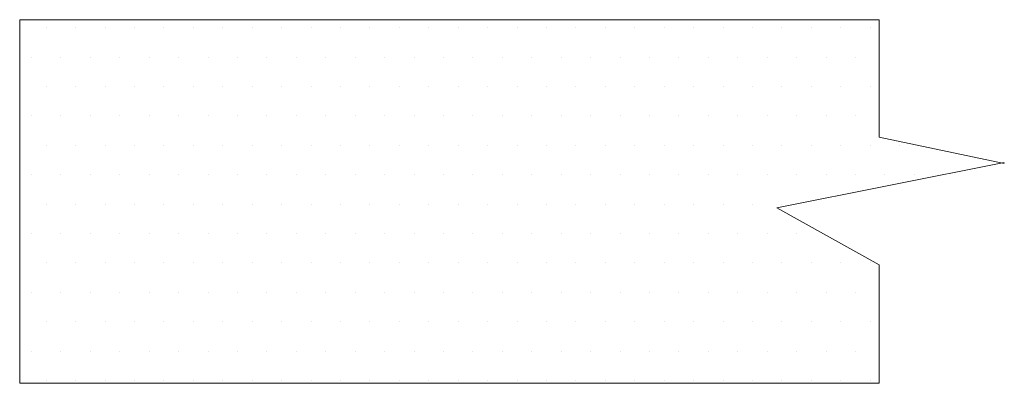
# Model space of a CAD drawing. Extents: x 28.6 to 55.6, y 7.9 to 34.3.
# Drawn here: x 52.4 to 55.6, y 21.7 to 22.9 of the extents above; entities that cross this region are included whole.
import ezdxf

# ---------------------------------------------------------------- set-up
doc = ezdxf.new("R2010")
doc.units = 0
doc.header["$MEASUREMENT"] = 0
doc.layers.get('0').update_dxf_attribs({"linetype": 'CONTINUOUS'})
doc.layers.add('3', color=3, linetype='CONTINUOUS')

msp = doc.modelspace()

# ---------------------------------------------------------------- linework, layer by layer
at = {"color": 7, "lineweight": 20}
for p, q in [((52.5202, 22.8703), (52.5202, 22.8703)), ((52.6139, 22.8703), (52.6139, 22.8703)), ((52.7077, 22.8703), (52.7077, 22.8703)), ((52.8014, 22.8703), (52.8014, 22.8703)), ((52.8952, 22.8703), (52.8952, 22.8703)), ((52.9889, 22.8703), (52.9889, 22.8703)), ((53.0827, 22.8703), (53.0827, 22.8703)), ((53.1764, 22.8703), (53.1764, 22.8703)), ((53.2702, 22.8703), (53.2702, 22.8703)), ((53.3639, 22.8703), (53.3639, 22.8703)), ((53.4577, 22.8703), (53.4577, 22.8703)), ((53.5514, 22.8703), (53.5514, 22.8703)), ((53.6452, 22.8703), (53.6452, 22.8703)), ((53.7389, 22.8703), (53.7389, 22.8703)), ((53.8327, 22.8703), (53.8327, 22.8703)), ((53.9264, 22.8703), (53.9264, 22.8703)), ((54.0202, 22.8703), (54.0202, 22.8703)), ((54.1139, 22.8703), (54.1139, 22.8703)), ((54.2077, 22.8703), (54.2077, 22.8703)), ((54.3014, 22.8703), (54.3014, 22.8703)), ((54.3952, 22.8703), (54.3952, 22.8703)), ((54.4889, 22.8703), (54.4889, 22.8703)), ((54.5827, 22.8703), (54.5827, 22.8703)), ((54.6764, 22.8703), (54.6764, 22.8703)), ((54.7702, 22.8703), (54.7702, 22.8703)), ((54.8639, 22.8703), (54.8639, 22.8703)), ((54.9577, 22.8703), (54.9577, 22.8703)), ((55.0514, 22.8703), (55.0514, 22.8703)), ((55.1452, 22.8703), (55.1452, 22.8703)), ((52.4733, 22.7766), (52.4733, 22.7766)), ((52.5671, 22.7766), (52.5671, 22.7766)), ((52.6608, 22.7766), (52.6608, 22.7766)), ((52.7546, 22.7766), (52.7546, 22.7766)), ((52.8483, 22.7766), (52.8483, 22.7766)), ((52.9421, 22.7766), (52.9421, 22.7766)), ((53.0358, 22.7766), (53.0358, 22.7766)), ((53.1296, 22.7766), (53.1296, 22.7766)), ((53.2233, 22.7766), (53.2233, 22.7766)), ((53.3171, 22.7766), (53.3171, 22.7766)), ((53.4108, 22.7766), (53.4108, 22.7766)), ((53.5046, 22.7766), (53.5046, 22.7766)), ((53.5983, 22.7766), (53.5983, 22.7766)), ((53.6921, 22.7766), (53.6921, 22.7766)), ((53.7858, 22.7766), (53.7858, 22.7766)), ((53.8796, 22.7766), (53.8796, 22.7766)), ((53.9733, 22.7766), (53.9733, 22.7766)), ((54.0671, 22.7766), (54.0671, 22.7766)), ((54.1608, 22.7766), (54.1608, 22.7766)), ((54.2546, 22.7766), (54.2546, 22.7766)), ((54.3483, 22.7766), (54.3483, 22.7766)), ((54.4421, 22.7766), (54.4421, 22.7766)), ((54.5358, 22.7766), (54.5358, 22.7766)), ((54.6296, 22.7766), (54.6296, 22.7766)), ((54.7233, 22.7766), (54.7233, 22.7766)), ((54.8171, 22.7766), (54.8171, 22.7766)), ((54.9108, 22.7766), (54.9108, 22.7766)), ((55.0046, 22.7766), (55.0046, 22.7766)), ((55.0983, 22.7766), (55.0983, 22.7766)), ((52.5202, 22.6828), (52.5202, 22.6828)), ((52.6139, 22.6828), (52.6139, 22.6828)), ((52.7077, 22.6828), (52.7077, 22.6828)), ((52.8014, 22.6828), (52.8014, 22.6828)), ((52.8952, 22.6828), (52.8952, 22.6828)), ((52.9889, 22.6828), (52.9889, 22.6828)), ((53.0827, 22.6828), (53.0827, 22.6828)), ((53.1764, 22.6828), (53.1764, 22.6828)), ((53.2702, 22.6828), (53.2702, 22.6828)), ((53.3639, 22.6828), (53.3639, 22.6828)), ((53.4577, 22.6828), (53.4577, 22.6828)), ((53.5514, 22.6828), (53.5514, 22.6828)), ((53.6452, 22.6828), (53.6452, 22.6828)), ((53.7389, 22.6828), (53.7389, 22.6828)), ((53.8327, 22.6828), (53.8327, 22.6828)), ((53.9264, 22.6828), (53.9264, 22.6828)), ((54.0202, 22.6828), (54.0202, 22.6828)), ((54.1139, 22.6828), (54.1139, 22.6828)), ((54.2077, 22.6828), (54.2077, 22.6828)), ((54.3014, 22.6828), (54.3014, 22.6828)), ((54.3952, 22.6828), (54.3952, 22.6828)), ((54.4889, 22.6828), (54.4889, 22.6828)), ((54.5827, 22.6828), (54.5827, 22.6828)), ((54.6764, 22.6828), (54.6764, 22.6828)), ((54.7702, 22.6828), (54.7702, 22.6828)), ((54.8639, 22.6828), (54.8639, 22.6828)), ((54.9577, 22.6828), (54.9577, 22.6828)), ((55.0514, 22.6828), (55.0514, 22.6828)), ((55.1452, 22.6828), (55.1452, 22.6828)), ((52.4733, 22.5891), (52.4733, 22.5891)), ((52.5671, 22.5891), (52.5671, 22.5891)), ((52.6608, 22.5891), (52.6608, 22.5891)), ((52.7546, 22.5891), (52.7546, 22.5891)), ((52.8483, 22.5891), (52.8483, 22.5891)), ((52.9421, 22.5891), (52.9421, 22.5891)), ((53.0358, 22.5891), (53.0358, 22.5891)), ((53.1296, 22.5891), (53.1296, 22.5891)), ((53.2233, 22.5891), (53.2233, 22.5891)), ((53.3171, 22.5891), (53.3171, 22.5891)), ((53.4108, 22.5891), (53.4108, 22.5891)), ((53.5046, 22.5891), (53.5046, 22.5891)), ((53.5983, 22.5891), (53.5983, 22.5891)), ((53.6921, 22.5891), (53.6921, 22.5891)), ((53.7858, 22.5891), (53.7858, 22.5891)), ((53.8796, 22.5891), (53.8796, 22.5891)), ((53.9733, 22.5891), (53.9733, 22.5891)), ((54.0671, 22.5891), (54.0671, 22.5891)), ((54.1608, 22.5891), (54.1608, 22.5891)), ((54.2546, 22.5891), (54.2546, 22.5891)), ((54.3483, 22.5891), (54.3483, 22.5891)), ((54.4421, 22.5891), (54.4421, 22.5891)), ((54.5358, 22.5891), (54.5358, 22.5891)), ((54.6296, 22.5891), (54.6296, 22.5891)), ((54.7233, 22.5891), (54.7233, 22.5891)), ((54.8171, 22.5891), (54.8171, 22.5891)), ((54.9108, 22.5891), (54.9108, 22.5891)), ((55.0046, 22.5891), (55.0046, 22.5891)), ((55.0983, 22.5891), (55.0983, 22.5891)), ((52.5202, 22.4953), (52.5202, 22.4953)), ((52.6139, 22.4953), (52.6139, 22.4953)), ((52.7077, 22.4953), (52.7077, 22.4953)), ((52.8014, 22.4953), (52.8014, 22.4953)), ((52.8952, 22.4953), (52.8952, 22.4953)), ((52.9889, 22.4953), (52.9889, 22.4953)), ((53.0827, 22.4953), (53.0827, 22.4953)), ((53.1764, 22.4953), (53.1764, 22.4953)), ((53.2702, 22.4953), (53.2702, 22.4953)), ((53.3639, 22.4953), (53.3639, 22.4953)), ((53.4577, 22.4953), (53.4577, 22.4953)), ((53.5514, 22.4953), (53.5514, 22.4953)), ((53.6452, 22.4953), (53.6452, 22.4953)), ((53.7389, 22.4953), (53.7389, 22.4953)), ((53.8327, 22.4953), (53.8327, 22.4953)), ((53.9264, 22.4953), (53.9264, 22.4953)), ((54.0202, 22.4953), (54.0202, 22.4953)), ((54.1139, 22.4953), (54.1139, 22.4953)), ((54.2077, 22.4953), (54.2077, 22.4953)), ((54.3014, 22.4953), (54.3014, 22.4953)), ((54.3952, 22.4953), (54.3952, 22.4953)), ((54.4889, 22.4953), (54.4889, 22.4953)), ((54.5827, 22.4953), (54.5827, 22.4953)), ((54.6764, 22.4953), (54.6764, 22.4953)), ((54.7702, 22.4953), (54.7702, 22.4953)), ((54.8639, 22.4953), (54.8639, 22.4953)), ((54.9577, 22.4953), (54.9577, 22.4953)), ((55.0514, 22.4953), (55.0514, 22.4953)), ((55.1452, 22.4953), (55.1452, 22.4953)), ((55.2389, 22.4953), (55.2389, 22.4953)), ((52.4733, 22.4016), (52.4733, 22.4016)), ((52.5671, 22.4016), (52.5671, 22.4016)), ((52.6608, 22.4016), (52.6608, 22.4016)), ((52.7546, 22.4016), (52.7546, 22.4016)), ((52.8483, 22.4016), (52.8483, 22.4016)), ((52.9421, 22.4016), (52.9421, 22.4016)), ((53.0358, 22.4016), (53.0358, 22.4016)), ((53.1296, 22.4016), (53.1296, 22.4016)), ((53.2233, 22.4016), (53.2233, 22.4016)), ((53.3171, 22.4016), (53.3171, 22.4016)), ((53.4108, 22.4016), (53.4108, 22.4016)), ((53.5046, 22.4016), (53.5046, 22.4016)), ((53.5983, 22.4016), (53.5983, 22.4016)), ((53.6921, 22.4016), (53.6921, 22.4016)), ((53.7858, 22.4016), (53.7858, 22.4016)), ((53.8796, 22.4016), (53.8796, 22.4016)), ((53.9733, 22.4016), (53.9733, 22.4016)), ((54.0671, 22.4016), (54.0671, 22.4016)), ((54.1608, 22.4016), (54.1608, 22.4016)), ((54.2546, 22.4016), (54.2546, 22.4016)), ((54.3483, 22.4016), (54.3483, 22.4016)), ((54.4421, 22.4016), (54.4421, 22.4016)), ((54.5358, 22.4016), (54.5358, 22.4016)), ((54.6296, 22.4016), (54.6296, 22.4016)), ((54.7233, 22.4016), (54.7233, 22.4016)), ((54.8171, 22.4016), (54.8171, 22.4016)), ((54.9108, 22.4016), (54.9108, 22.4016)), ((55.0046, 22.4016), (55.0046, 22.4016)), ((55.0983, 22.4016), (55.0983, 22.4016)), ((55.1921, 22.4016), (55.1921, 22.4016)), ((55.2858, 22.4016), (55.2858, 22.4016)), ((52.5202, 22.3078), (52.5202, 22.3078)), ((52.6139, 22.3078), (52.6139, 22.3078)), ((52.7077, 22.3078), (52.7077, 22.3078)), ((52.8014, 22.3078), (52.8014, 22.3078)), ((52.8952, 22.3078), (52.8952, 22.3078)), ((52.9889, 22.3078), (52.9889, 22.3078)), ((53.0827, 22.3078), (53.0827, 22.3078)), ((53.1764, 22.3078), (53.1764, 22.3078)), ((53.2702, 22.3078), (53.2702, 22.3078)), ((53.3639, 22.3078), (53.3639, 22.3078)), ((53.4577, 22.3078), (53.4577, 22.3078)), ((53.5514, 22.3078), (53.5514, 22.3078)), ((53.6452, 22.3078), (53.6452, 22.3078)), ((53.7389, 22.3078), (53.7389, 22.3078)), ((53.8327, 22.3078), (53.8327, 22.3078)), ((53.9264, 22.3078), (53.9264, 22.3078)), ((54.0202, 22.3078), (54.0202, 22.3078)), ((54.1139, 22.3078), (54.1139, 22.3078)), ((54.2077, 22.3078), (54.2077, 22.3078)), ((54.3014, 22.3078), (54.3014, 22.3078)), ((54.3952, 22.3078), (54.3952, 22.3078)), ((54.4889, 22.3078), (54.4889, 22.3078)), ((54.5827, 22.3078), (54.5827, 22.3078)), ((54.6764, 22.3078), (54.6764, 22.3078)), ((54.7702, 22.3078), (54.7702, 22.3078)), ((54.8639, 22.3078), (54.8639, 22.3078)), ((52.4733, 22.2141), (52.4733, 22.2141)), ((52.5671, 22.2141), (52.5671, 22.2141)), ((52.6608, 22.2141), (52.6608, 22.2141)), ((52.7546, 22.2141), (52.7546, 22.2141)), ((52.8483, 22.2141), (52.8483, 22.2141)), ((52.9421, 22.2141), (52.9421, 22.2141)), ((53.0358, 22.2141), (53.0358, 22.2141)), ((53.1296, 22.2141), (53.1296, 22.2141)), ((53.2233, 22.2141), (53.2233, 22.2141)), ((53.3171, 22.2141), (53.3171, 22.2141)), ((53.4108, 22.2141), (53.4108, 22.2141)), ((53.5046, 22.2141), (53.5046, 22.2141)), ((53.5983, 22.2141), (53.5983, 22.2141)), ((53.6921, 22.2141), (53.6921, 22.2141)), ((53.7858, 22.2141), (53.7858, 22.2141)), ((53.8796, 22.2141), (53.8796, 22.2141)), ((53.9733, 22.2141), (53.9733, 22.2141)), ((54.0671, 22.2141), (54.0671, 22.2141)), ((54.1608, 22.2141), (54.1608, 22.2141)), ((54.2546, 22.2141), (54.2546, 22.2141)), ((54.3483, 22.2141), (54.3483, 22.2141)), ((54.4421, 22.2141), (54.4421, 22.2141)), ((54.5358, 22.2141), (54.5358, 22.2141)), ((54.6296, 22.2141), (54.6296, 22.2141)), ((54.7233, 22.2141), (54.7233, 22.2141)), ((54.8171, 22.2141), (54.8171, 22.2141)), ((54.9108, 22.2141), (54.9108, 22.2141)), ((52.5202, 22.1203), (52.5202, 22.1203)), ((52.6139, 22.1203), (52.6139, 22.1203)), ((52.7077, 22.1203), (52.7077, 22.1203)), ((52.8014, 22.1203), (52.8014, 22.1203)), ((52.8952, 22.1203), (52.8952, 22.1203)), ((52.9889, 22.1203), (52.9889, 22.1203)), ((53.0827, 22.1203), (53.0827, 22.1203)), ((53.1764, 22.1203), (53.1764, 22.1203)), ((53.2702, 22.1203), (53.2702, 22.1203)), ((53.3639, 22.1203), (53.3639, 22.1203)), ((53.4577, 22.1203), (53.4577, 22.1203)), ((53.5514, 22.1203), (53.5514, 22.1203)), ((53.6452, 22.1203), (53.6452, 22.1203)), ((53.7389, 22.1203), (53.7389, 22.1203)), ((53.8327, 22.1203), (53.8327, 22.1203)), ((53.9264, 22.1203), (53.9264, 22.1203)), ((54.0202, 22.1203), (54.0202, 22.1203)), ((54.1139, 22.1203), (54.1139, 22.1203)), ((54.2077, 22.1203), (54.2077, 22.1203)), ((54.3014, 22.1203), (54.3014, 22.1203)), ((54.3952, 22.1203), (54.3952, 22.1203)), ((54.4889, 22.1203), (54.4889, 22.1203)), ((54.5827, 22.1203), (54.5827, 22.1203)), ((54.6764, 22.1203), (54.6764, 22.1203)), ((54.7702, 22.1203), (54.7702, 22.1203)), ((54.8639, 22.1203), (54.8639, 22.1203)), ((54.9577, 22.1203), (54.9577, 22.1203)), ((55.0514, 22.1203), (55.0514, 22.1203)), ((55.1452, 22.1203), (55.1452, 22.1203)), ((52.4733, 22.0266), (52.4733, 22.0266)), ((52.5671, 22.0266), (52.5671, 22.0266)), ((52.6608, 22.0266), (52.6608, 22.0266)), ((52.7546, 22.0266), (52.7546, 22.0266)), ((52.8483, 22.0266), (52.8483, 22.0266)), ((52.9421, 22.0266), (52.9421, 22.0266)), ((53.0358, 22.0266), (53.0358, 22.0266)), ((53.1296, 22.0266), (53.1296, 22.0266)), ((53.2233, 22.0266), (53.2233, 22.0266)), ((53.3171, 22.0266), (53.3171, 22.0266)), ((53.4108, 22.0266), (53.4108, 22.0266)), ((53.5046, 22.0266), (53.5046, 22.0266)), ((53.5983, 22.0266), (53.5983, 22.0266)), ((53.6921, 22.0266), (53.6921, 22.0266)), ((53.7858, 22.0266), (53.7858, 22.0266)), ((53.8796, 22.0266), (53.8796, 22.0266)), ((53.9733, 22.0266), (53.9733, 22.0266)), ((54.0671, 22.0266), (54.0671, 22.0266)), ((54.1608, 22.0266), (54.1608, 22.0266)), ((54.2546, 22.0266), (54.2546, 22.0266)), ((54.3483, 22.0266), (54.3483, 22.0266)), ((54.4421, 22.0266), (54.4421, 22.0266)), ((54.5358, 22.0266), (54.5358, 22.0266)), ((54.6296, 22.0266), (54.6296, 22.0266)), ((54.7233, 22.0266), (54.7233, 22.0266)), ((54.8171, 22.0266), (54.8171, 22.0266)), ((54.9108, 22.0266), (54.9108, 22.0266)), ((55.0046, 22.0266), (55.0046, 22.0266)), ((55.0983, 22.0266), (55.0983, 22.0266)), ((52.5202, 21.9328), (52.5202, 21.9328)), ((52.6139, 21.9328), (52.6139, 21.9328)), ((52.7077, 21.9328), (52.7077, 21.9328)), ((52.8014, 21.9328), (52.8014, 21.9328)), ((52.8952, 21.9328), (52.8952, 21.9328)), ((52.9889, 21.9328), (52.9889, 21.9328)), ((53.0827, 21.9328), (53.0827, 21.9328)), ((53.1764, 21.9328), (53.1764, 21.9328)), ((53.2702, 21.9328), (53.2702, 21.9328)), ((53.3639, 21.9328), (53.3639, 21.9328)), ((53.4577, 21.9328), (53.4577, 21.9328)), ((53.5514, 21.9328), (53.5514, 21.9328)), ((53.6452, 21.9328), (53.6452, 21.9328)), ((53.7389, 21.9328), (53.7389, 21.9328)), ((53.8327, 21.9328), (53.8327, 21.9328)), ((53.9264, 21.9328), (53.9264, 21.9328)), ((54.0202, 21.9328), (54.0202, 21.9328)), ((54.1139, 21.9328), (54.1139, 21.9328)), ((54.2077, 21.9328), (54.2077, 21.9328)), ((54.3014, 21.9328), (54.3014, 21.9328)), ((54.3952, 21.9328), (54.3952, 21.9328)), ((54.4889, 21.9328), (54.4889, 21.9328)), ((54.5827, 21.9328), (54.5827, 21.9328)), ((54.6764, 21.9328), (54.6764, 21.9328)), ((54.7702, 21.9328), (54.7702, 21.9328)), ((54.8639, 21.9328), (54.8639, 21.9328)), ((54.9577, 21.9328), (54.9577, 21.9328)), ((55.0514, 21.9328), (55.0514, 21.9328)), ((55.1452, 21.9328), (55.1452, 21.9328)), ((52.4733, 21.8391), (52.4733, 21.8391)), ((52.5671, 21.8391), (52.5671, 21.8391)), ((52.6608, 21.8391), (52.6608, 21.8391)), ((52.7546, 21.8391), (52.7546, 21.8391)), ((52.8483, 21.8391), (52.8483, 21.8391)), ((52.9421, 21.8391), (52.9421, 21.8391)), ((53.0358, 21.8391), (53.0358, 21.8391)), ((53.1296, 21.8391), (53.1296, 21.8391)), ((53.2233, 21.8391), (53.2233, 21.8391)), ((53.3171, 21.8391), (53.3171, 21.8391)), ((53.4108, 21.8391), (53.4108, 21.8391)), ((53.5046, 21.8391), (53.5046, 21.8391)), ((53.5983, 21.8391), (53.5983, 21.8391)), ((53.6921, 21.8391), (53.6921, 21.8391)), ((53.7858, 21.8391), (53.7858, 21.8391)), ((53.8796, 21.8391), (53.8796, 21.8391)), ((53.9733, 21.8391), (53.9733, 21.8391)), ((54.0671, 21.8391), (54.0671, 21.8391)), ((54.1608, 21.8391), (54.1608, 21.8391)), ((54.2546, 21.8391), (54.2546, 21.8391)), ((54.3483, 21.8391), (54.3483, 21.8391)), ((54.4421, 21.8391), (54.4421, 21.8391)), ((54.5358, 21.8391), (54.5358, 21.8391)), ((54.6296, 21.8391), (54.6296, 21.8391)), ((54.7233, 21.8391), (54.7233, 21.8391)), ((54.8171, 21.8391), (54.8171, 21.8391)), ((54.9108, 21.8391), (54.9108, 21.8391)), ((55.0046, 21.8391), (55.0046, 21.8391)), ((55.0983, 21.8391), (55.0983, 21.8391)), ((52.5202, 21.7453), (52.5202, 21.7453)), ((52.6139, 21.7453), (52.6139, 21.7453)), ((52.7077, 21.7453), (52.7077, 21.7453)), ((52.8014, 21.7453), (52.8014, 21.7453)), ((52.8952, 21.7453), (52.8952, 21.7453)), ((52.9889, 21.7453), (52.9889, 21.7453)), ((53.0827, 21.7453), (53.0827, 21.7453)), ((53.1764, 21.7453), (53.1764, 21.7453)), ((53.2702, 21.7453), (53.2702, 21.7453)), ((53.3639, 21.7453), (53.3639, 21.7453)), ((53.4577, 21.7453), (53.4577, 21.7453)), ((53.5514, 21.7453), (53.5514, 21.7453)), ((53.6452, 21.7453), (53.6452, 21.7453)), ((53.7389, 21.7453), (53.7389, 21.7453)), ((53.8327, 21.7453), (53.8327, 21.7453)), ((53.9264, 21.7453), (53.9264, 21.7453)), ((54.0202, 21.7453), (54.0202, 21.7453)), ((54.1139, 21.7453), (54.1139, 21.7453)), ((54.2077, 21.7453), (54.2077, 21.7453)), ((54.3014, 21.7453), (54.3014, 21.7453)), ((54.3952, 21.7453), (54.3952, 21.7453)), ((54.4889, 21.7453), (54.4889, 21.7453)), ((54.5827, 21.7453), (54.5827, 21.7453)), ((54.6764, 21.7453), (54.6764, 21.7453)), ((54.7702, 21.7453), (54.7702, 21.7453)), ((54.8639, 21.7453), (54.8639, 21.7453)), ((54.9577, 21.7453), (54.9577, 21.7453)), ((55.0514, 21.7453), (55.0514, 21.7453)), ((55.1452, 21.7453), (55.1452, 21.7453))]:
    msp.add_line(p, q, dxfattribs=at)
at = {"layer": '3', "color": 7, "lineweight": 20}
for p, q in [((52.4357, 22.8956), (55.1737, 22.8956)), ((52.4357, 21.7365), (52.4357, 22.8956)), ((55.1737, 22.5206), (55.1737, 22.8956)), ((55.1737, 22.5206), (55.5722, 22.4376)), ((54.8475, 22.2956), (55.5723, 22.4405)), ((55.1737, 22.1146), (54.8475, 22.2956)), ((55.1737, 21.7365), (55.1737, 22.1146)), ((52.4357, 21.7365), (55.1737, 21.7365))]:
    msp.add_line(p, q, dxfattribs=at)

doc.saveas('drawing.dxf')
